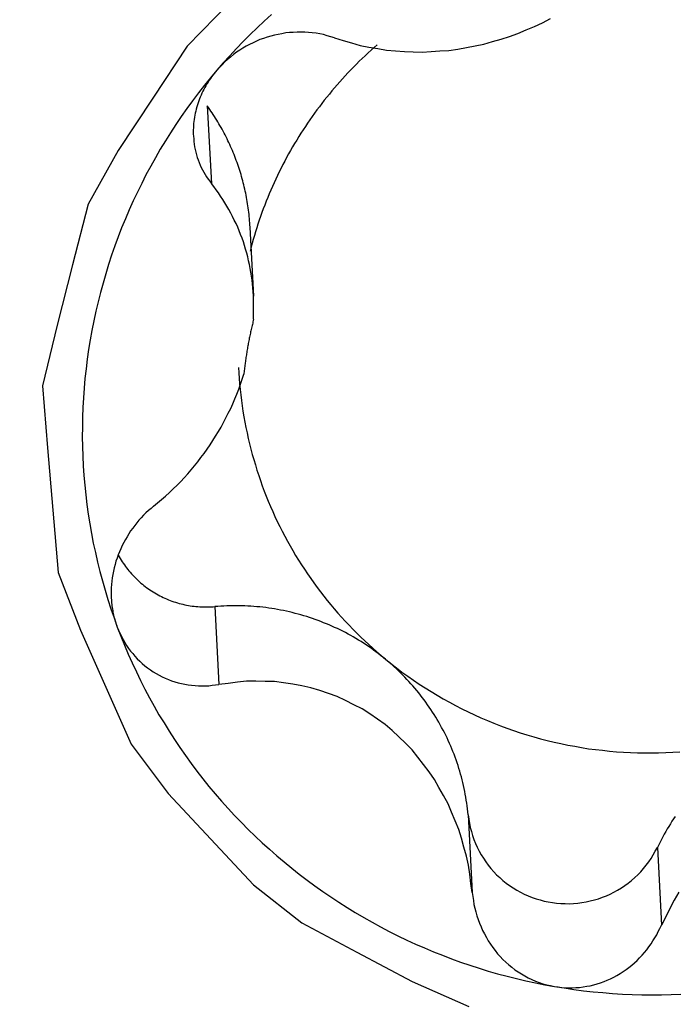
# Model space of a CAD drawing. Extents: x -17 to 58.2, y -38.1 to 16.
# Drawn here: x 24.8 to 26.7, y -15.1 to -12.2 of the extents above; entities that cross this region are included whole.
import ezdxf

# ---------------------------------------------------------------- set-up
doc = ezdxf.new("R2010")
doc.units = 0
doc.header["$MEASUREMENT"] = 0
doc.layers.get('0').update_dxf_attribs({"linetype": 'CONTINUOUS'})
doc.layers.add('1', color=4, linetype='CONTINUOUS')
doc.layers.add('2L', color=7, linetype='CONTINUOUS')
doc.styles.add('SANDVIK_STYLE', font='simplex.shx', dxfattribs={"height": 3})
doc.styles.get("Standard").update_dxf_attribs({"font": 'simplex.shx'})
doc.dimstyles.new('SANDVIK_DIM', dxfattribs={"dimscale": 0, "dimtxt": 4.5, "dimasz": 4.57, "dimexe": 5, "dimexo": 0, "dimgap": 2.3, "dimtad": 1, "dimdsep": 46, "dimtxsty": 'SANDVIK_STYLE', "dimcen": 0.09, "dimclrd": 256, "dimclre": 256, "dimclrt": 256, "dimadec": 0, "dimazin": 0, "dimtfac": 1, "dimtofl": 0, "dimtmove": 2, "dimatfit": 3, "dimfxl": 1, "dimtolj": 1, "dimtzin": 0, "dimarcsym": 0})

# ---------------------------------------------------------------- blocks, each defined once
blk = doc.blocks.new('*D1')
for p, q in [((0, -1.5875), (0, -31.075228)), ((32, -23.4625), (32, -31.075228)), ((0, -27.900228), (32, -27.900228))]:
    blk.add_line(p, q)
for points in [[(0, -27.900228), (3.175, -27.482231), (3.175, -28.318224)], [(32, -27.900228), (28.825, -28.318224), (28.825, -27.482231)]]:
    blk.add_solid(points)
blk.add_text('32', height=3.50012).set_placement((13.955193, -26.150168))

msp = doc.modelspace()

# ---------------------------------------------------------------- linework, layer by layer
at = {"layer": '1'}
for p, q in [((25.31438, -12.46293), (25.326324, -12.690846)), ((25.450568, -13.021693), (25.439934, -12.818789)), ((25.336804, -13.932339), (25.348764, -14.160557)), ((26.079919, -14.543263), (26.091879, -14.771481)), ((26.63503, -14.638658), (26.64699, -14.866876))]:
    msp.add_line(p, q, dxfattribs=at)
for points in [[(25.382015, -12.158811, 0), (25.2558, -12.288144, 0), (25.154624, -12.440826, 0), (25.053447, -12.593508, 0), (24.964994, -12.751847, 0), (24.9194, -12.929245, 0), (24.873806, -13.106642, 0), (24.83057, -13.284237, 0), (24.845928, -13.466754, 0), (24.861286, -13.649272, 0), (24.876643, -13.831789, 0), (24.942487, -14.00133, 0), (25.017049, -14.168629, 0), (25.091612, -14.335928, 0), (25.199607, -14.481043, 0), (25.324778, -14.614762, 0), (25.449949, -14.748481, 0), (25.591745, -14.860486, 0), (25.753487, -14.946439, 0), (25.915229, -15.032392, 0), (26.081404, -15.105186, 0)], [(25.503097, -12.195369, 0), (25.481685, -12.214378, 0), (25.460691, -12.233833, 0), (25.440353, -12.253987, 0), (25.420014, -12.27414, 0), (25.399896, -12.294504, 0), (25.380695, -12.315744, 0), (25.361493, -12.336984, 0), (25.342292, -12.358224, 0)], [(25.687831, -12.263536, 0), (25.712914, -12.271018, 0), (25.737998, -12.278499, 0), (25.763081, -12.285981, 0), (25.788783, -12.290796, 0), (25.814598, -12.295125, 0), (25.840413, -12.299454, 0), (25.866436, -12.301868, 0), (25.892578, -12.303191, 0), (25.91872, -12.304514, 0), (25.944858, -12.304959, 0), (25.970987, -12.303407, 0), (25.997117, -12.301856, 0), (26.023246, -12.300305, 0), (26.049088, -12.296285, 0), (26.074874, -12.291787, 0), (26.10066, -12.287289, 0), (26.12626, -12.282, 0), (26.15136, -12.274572, 0), (26.176459, -12.267145, 0), (26.201559, -12.259718, 0), (26.225997, -12.250449, 0), (26.250086, -12.240208, 0), (26.274175, -12.229967, 0), (26.298165, -12.219527, 0), (26.320882, -12.206524, 0)], [(25.687831, -12.263536, 0), (25.677112, -12.26035, 0), (25.666394, -12.257163, 0), (25.655675, -12.253977, 0), (25.64469, -12.251949, 0), (25.633658, -12.250121, 0), (25.622627, -12.248293, 0), (25.611496, -12.247417, 0), (25.600324, -12.246932, 0), (25.589152, -12.246447, 0), (25.57799, -12.246593, 0), (25.566835, -12.247384, 0), (25.555681, -12.248175, 0), (25.544554, -12.249175, 0), (25.533563, -12.251235, 0), (25.522573, -12.253294, 0), (25.511582, -12.255354, 0), (25.500831, -12.258372, 0), (25.490164, -12.261727, 0), (25.479497, -12.265082, 0), (25.468947, -12.268742, 0), (25.458769, -12.273374, 0), (25.448591, -12.278005, 0), (25.438413, -12.282637, 0), (25.428672, -12.288092, 0), (25.41913, -12.293922, 0), (25.409588, -12.299752, 0), (25.400145, -12.305723, 0), (25.391404, -12.312697, 0), (25.382663, -12.319671, 0), (25.373922, -12.326644, 0), (25.365722, -12.334215, 0), (25.357912, -12.342218, 0), (25.350102, -12.350221, 0), (25.342292, -12.358224, 0)], [(25.812466, -12.284024, 0), (25.803668, -12.291934, 0), (25.794871, -12.299844, 0), (25.786073, -12.307754, 0), (25.777473, -12.315877, 0), (25.768931, -12.324062, 0), (25.760388, -12.332247, 0), (25.751992, -12.34058, 0), (25.743714, -12.349033, 0), (25.735436, -12.357485, 0), (25.727249, -12.366023, 0), (25.719243, -12.374734, 0), (25.711238, -12.383445, 0), (25.703264, -12.392185, 0), (25.69554, -12.401146, 0), (25.687816, -12.410107, 0), (25.680092, -12.419068, 0), (25.672627, -12.428246, 0), (25.665192, -12.437449, 0), (25.657757, -12.446651, 0), (25.650524, -12.456012, 0), (25.643386, -12.465447, 0), (25.636248, -12.474882, 0), (25.629252, -12.48442, 0), (25.622419, -12.494078, 0), (25.615586, -12.503736, 0), (25.608831, -12.513448, 0), (25.60231, -12.523319, 0), (25.595789, -12.533191, 0), (25.58928, -12.54307, 0), (25.583078, -12.553145, 0), (25.576876, -12.56322, 0), (25.570674, -12.573294, 0), (25.564742, -12.58353, 0), (25.558865, -12.593797, 0), (25.552988, -12.604065, 0), (25.547317, -12.614447, 0), (25.541772, -12.624898, 0), (25.536227, -12.635348, 0), (25.530822, -12.645871, 0), (25.525615, -12.656494, 0), (25.520407, -12.667117, 0), (25.515272, -12.677774, 0), (25.510408, -12.688559, 0), (25.505544, -12.699344, 0), (25.500682, -12.710129, 0), (25.496167, -12.721064, 0), (25.491652, -12.732, 0), (25.487136, -12.742935, 0), (25.482905, -12.753982, 0), (25.478743, -12.765057, 0), (25.474582, -12.776131, 0), (25.470635, -12.787283, 0), (25.466832, -12.798486, 0), (25.463028, -12.809688, 0), (25.459369, -12.820938, 0), (25.455928, -12.832257, 0), (25.452487, -12.843576, 0), (25.449119, -12.854916, 0), (25.446044, -12.866341, 0), (25.442969, -12.877765, 0), (25.439894, -12.889189, 0)], [(25.342292, -12.358224, 0), (25.324346, -12.380426, 0), (25.3064, -12.402627, 0), (25.288454, -12.424829, 0), (25.271483, -12.447775, 0), (25.254798, -12.470939, 0), (25.238112, -12.494103, 0), (25.22215, -12.517758, 0), (25.206779, -12.541814, 0), (25.191407, -12.56587, 0), (25.176486, -12.590197, 0), (25.162478, -12.615072, 0), (25.148471, -12.639946, 0), (25.134621, -12.664905, 0), (25.122023, -12.690522, 0), (25.109425, -12.71614, 0), (25.096827, -12.741758, 0), (25.08553, -12.76797, 0), (25.074383, -12.794252, 0), (25.063236, -12.820533, 0), (25.053105, -12.847213, 0), (25.043445, -12.874077, 0), (25.033786, -12.900941, 0), (25.024844, -12.92804, 0), (25.016704, -12.955403, 0), (25.008565, -12.982766, 0), (25.000831, -13.010237, 0), (24.994238, -13.038013, 0), (24.987646, -13.065789, 0), (24.981139, -13.093583, 0), (24.976116, -13.121685, 0), (24.971093, -13.149788, 0), (24.96607, -13.17789, 0), (24.962392, -13.206194, 0), (24.958955, -13.234534, 0), (24.955519, -13.262874, 0), (24.953108, -13.29131, 0), (24.951269, -13.319798, 0), (24.949431, -13.348287, 0), (24.948294, -13.376801, 0), (24.94806, -13.405347, 0), (24.947826, -13.433894, 0), (24.947965, -13.462434, 0), (24.949337, -13.490948, 0), (24.950709, -13.519463, 0), (24.952126, -13.547975, 0), (24.955099, -13.576367, 0), (24.958073, -13.60476, 0), (24.961046, -13.633152, 0), (24.965331, -13.66137, 0), (24.969895, -13.68955, 0), (24.97446, -13.717731, 0), (24.980001, -13.745725, 0), (24.986142, -13.773604, 0), (24.992284, -13.801483, 0), (24.999069, -13.829202, 0), (25.006767, -13.856692, 0), (25.014465, -13.884182, 0), (25.02248, -13.911574, 0), (25.031709, -13.938589, 0), (25.040937, -13.965604, 0), (25.050166, -13.992619, 0)], [(25.342292, -12.358224, 0), (25.338439, -12.363073, 0), (25.334587, -12.367922, 0), (25.330734, -12.372771, 0), (25.327041, -12.377737, 0), (25.323555, -12.382856, 0), (25.320069, -12.387975, 0), (25.316583, -12.393094, 0), (25.313445, -12.398431, 0), (25.310346, -12.403793, 0), (25.307247, -12.409155, 0), (25.304303, -12.414599, 0), (25.301611, -12.420177, 0), (25.298919, -12.425754, 0), (25.296226, -12.431331, 0), (25.293917, -12.437076, 0), (25.291653, -12.44284, 0), (25.289388, -12.448605, 0), (25.287328, -12.45444, 0), (25.285516, -12.460362, 0), (25.283704, -12.466284, 0), (25.281918, -12.472213, 0), (25.280569, -12.478258, 0), (25.279221, -12.484302, 0), (25.277872, -12.490347, 0), (25.276857, -12.496452, 0), (25.275977, -12.502583, 0), (25.275097, -12.508713, 0), (25.274417, -12.514864, 0), (25.274013, -12.521044, 0), (25.27361, -12.527224, 0), (25.273295, -12.533406, 0), (25.273377, -12.539599, 0), (25.27346, -12.545791, 0), (25.273542, -12.551984, 0)], [(25.439934, -12.818789, 0), (25.439511, -12.812532, 0), (25.439089, -12.806275, 0), (25.438666, -12.800018, 0), (25.438093, -12.793773, 0), (25.437481, -12.787532, 0), (25.43687, -12.781291, 0), (25.436147, -12.775062, 0), (25.435347, -12.768842, 0), (25.434548, -12.762622, 0), (25.433676, -12.756412, 0), (25.432688, -12.750219, 0), (25.431701, -12.744026, 0), (25.43068, -12.737838, 0), (25.429506, -12.731678, 0), (25.428333, -12.725518, 0), (25.427159, -12.719357, 0), (25.425805, -12.713234, 0), (25.424445, -12.707112, 0), (25.423085, -12.70099, 0), (25.421585, -12.694901, 0), (25.420042, -12.688823, 0), (25.418498, -12.682744, 0), (25.416853, -12.676693, 0), (25.415127, -12.670664, 0), (25.4134, -12.664635, 0), (25.411611, -12.658625, 0), (25.409704, -12.652651, 0), (25.407796, -12.646677, 0), (25.405864, -12.640711, 0), (25.403778, -12.634797, 0), (25.401691, -12.628883, 0), (25.399605, -12.622969, 0), (25.397353, -12.617116, 0), (25.39509, -12.611268, 0), (25.392826, -12.605419, 0), (25.390436, -12.599622, 0), (25.387997, -12.593844, 0), (25.385558, -12.588067, 0), (25.383031, -12.582328, 0), (25.380419, -12.576626, 0), (25.377808, -12.570924, 0), (25.375145, -12.565247, 0), (25.372363, -12.559627, 0), (25.369581, -12.554006, 0), (25.366785, -12.548393, 0), (25.363836, -12.542859, 0), (25.360886, -12.537324, 0), (25.357936, -12.53179, 0), (25.354843, -12.526335, 0), (25.351729, -12.520892, 0), (25.348614, -12.515448, 0), (25.345393, -12.510068, 0), (25.342117, -12.504721, 0), (25.338841, -12.499373, 0), (25.335495, -12.49407, 0), (25.332059, -12.488824, 0), (25.328623, -12.483577, 0), (25.325154, -12.478354, 0), (25.321562, -12.473212, 0), (25.317971, -12.468071, 0), (25.31438, -12.46293, 0)], [(25.273542, -12.551984, 0), (25.274499, -12.55987, 0), (25.275456, -12.567755, 0), (25.276413, -12.575641, 0), (25.277404, -12.583521, 0), (25.27928, -12.59124, 0), (25.281156, -12.598959, 0), (25.283033, -12.606677, 0), (25.285111, -12.614334, 0), (25.287933, -12.621759, 0), (25.290756, -12.629184, 0), (25.293578, -12.636609, 0), (25.296839, -12.643835, 0), (25.300589, -12.650838, 0), (25.304338, -12.657841, 0), (25.308088, -12.664844, 0), (25.312489, -12.671442, 0), (25.317101, -12.67791, 0), (25.321712, -12.684378, 0), (25.326324, -12.690846, 0)], [(25.45048, -13.020029, 0), (25.449405, -13.008544, 0), (25.44833, -12.997059, 0), (25.447255, -12.985575, 0), (25.445973, -12.974116, 0), (25.444175, -12.962722, 0), (25.442376, -12.951328, 0), (25.440578, -12.939934, 0), (25.438251, -12.928643, 0), (25.43567, -12.9174, 0), (25.43309, -12.906158, 0), (25.430394, -12.894946, 0), (25.427004, -12.88392, 0), (25.423614, -12.872895, 0), (25.420224, -12.861869, 0), (25.416313, -12.851024, 0), (25.412142, -12.84027, 0), (25.407971, -12.829515, 0), (25.40362, -12.818838, 0), (25.398707, -12.808402, 0), (25.393795, -12.797965, 0), (25.388882, -12.787529, 0), (25.383361, -12.777404, 0), (25.377746, -12.767328, 0), (25.372132, -12.757252, 0), (25.366158, -12.747392, 0), (25.359878, -12.737716, 0), (25.353597, -12.728041, 0), (25.347147, -12.718485, 0), (25.340206, -12.709272, 0), (25.333265, -12.700059, 0), (25.326324, -12.690846, 0)], [(25.450379, -13.089243, 0), (25.450388, -13.082951, 0), (25.450397, -13.076659, 0), (25.450406, -13.070366, 0), (25.450415, -13.064074, 0), (25.450424, -13.057782, 0), (25.450434, -13.05149, 0), (25.450443, -13.045198, 0), (25.450452, -13.038906, 0), (25.450461, -13.032613, 0), (25.450471, -13.026321, 0), (25.45048, -13.020029, 0)], [(25.450379, -13.089243, 0), (25.44946, -13.092949, 0), (25.44854, -13.096654, 0), (25.447632, -13.100363, 0), (25.446747, -13.104077, 0), (25.445862, -13.107791, 0), (25.445001, -13.111511, 0), (25.444142, -13.115231, 0), (25.443302, -13.118955, 0), (25.442472, -13.122682, 0), (25.441652, -13.126411, 0), (25.44085, -13.130144, 0), (25.440051, -13.133877, 0), (25.439275, -13.137616, 0), (25.4385, -13.141354, 0), (25.437748, -13.145098, 0), (25.436999, -13.148841, 0), (25.436268, -13.152589, 0), (25.435548, -13.156338, 0), (25.434837, -13.16009, 0), (25.434145, -13.163845, 0), (25.433455, -13.1676, 0), (25.432789, -13.171359, 0), (25.432124, -13.175119, 0), (25.431481, -13.178882, 0), (25.430843, -13.182647, 0), (25.430221, -13.186414, 0), (25.429613, -13.190183, 0), (25.429011, -13.193953, 0), (25.42843, -13.197727, 0), (25.42785, -13.201501, 0), (25.427294, -13.205278, 0), (25.426739, -13.209056, 0), (25.426206, -13.212836, 0), (25.42568, -13.216618, 0), (25.425168, -13.220402, 0), (25.424671, -13.224187, 0), (25.424179, -13.227973, 0), (25.42371, -13.231762, 0), (25.423241, -13.235552, 0), (25.422795, -13.239344, 0), (25.422352, -13.243136, 0), (25.42193, -13.24693, 0), (25.421516, -13.250726, 0)], [(25.405645, -13.230495, 0), (25.406762, -13.246632, 0), (25.407879, -13.26277, 0), (25.408996, -13.278907, 0), (25.410683, -13.294992, 0), (25.412513, -13.311064, 0), (25.414343, -13.327136, 0), (25.416597, -13.343151, 0), (25.419135, -13.359126, 0), (25.421674, -13.375102, 0), (25.424492, -13.391027, 0), (25.427735, -13.406874, 0), (25.430977, -13.422722, 0), (25.434356, -13.438538, 0), (25.438296, -13.454227, 0), (25.442237, -13.469916, 0), (25.446177, -13.485605, 0), (25.450801, -13.501105, 0), (25.45543, -13.516605, 0), (25.460059, -13.532104, 0), (25.465225, -13.54743, 0), (25.470534, -13.56271, 0), (25.475843, -13.57799, 0), (25.481543, -13.593125, 0), (25.487521, -13.608155, 0), (25.493499, -13.623186, 0), (25.499725, -13.638112, 0), (25.50636, -13.652864, 0), (25.512995, -13.667617, 0), (25.51974, -13.682317, 0), (25.527018, -13.696763, 0), (25.534296, -13.71121, 0), (25.541574, -13.725656, 0), (25.549458, -13.73978, 0), (25.557364, -13.753892, 0), (25.565271, -13.768004, 0), (25.573639, -13.781844, 0), (25.582158, -13.795595, 0), (25.590677, -13.809345, 0), (25.599518, -13.822887, 0), (25.608633, -13.83625, 0), (25.617748, -13.849614, 0), (25.627051, -13.862843, 0), (25.636743, -13.875794, 0), (25.646435, -13.888744, 0), (25.656189, -13.901647, 0), (25.666439, -13.914161, 0), (25.676689, -13.926675, 0), (25.686938, -13.939189, 0), (25.697668, -13.951292, 0), (25.708456, -13.963346, 0), (25.719244, -13.975399, 0), (25.730379, -13.987128, 0), (25.741683, -13.998699, 0), (25.752986, -14.01027, 0), (25.764513, -14.021614, 0), (25.77631, -14.03268, 0), (25.788108, -14.043747, 0), (25.800012, -14.054696, 0), (25.812281, -14.065238, 0), (25.82455, -14.07578, 0), (25.836819, -14.086322, 0)], [(25.157107, -13.637588, 0), (25.168847, -13.627708, 0), (25.180587, -13.617829, 0), (25.192327, -13.607949, 0), (25.203625, -13.59758, 0), (25.214666, -13.586925, 0), (25.225707, -13.57627, 0), (25.236536, -13.56541, 0), (25.246826, -13.554028, 0), (25.257117, -13.542647, 0), (25.267407, -13.531265, 0), (25.27697, -13.519269, 0), (25.286476, -13.507225, 0), (25.295982, -13.49518, 0), (25.305058, -13.482819, 0), (25.313766, -13.470185, 0), (25.322473, -13.457551, 0), (25.331105, -13.444869, 0), (25.338988, -13.431705, 0), (25.346872, -13.418541, 0), (25.354755, -13.405378, 0), (25.362114, -13.391923, 0), (25.369112, -13.378268, 0), (25.376109, -13.364613, 0), (25.383046, -13.350929, 0), (25.389072, -13.336818, 0), (25.395097, -13.322707, 0), (25.401123, -13.308596, 0), (25.406592, -13.294271, 0), (25.411567, -13.279756, 0), (25.416541, -13.265241, 0), (25.421516, -13.250726, 0)], [(25.157107, -13.637588, 0), (25.14962, -13.644133, 0), (25.142133, -13.650679, 0), (25.134646, -13.657224, 0), (25.127607, -13.664232, 0), (25.120831, -13.671511, 0), (25.114055, -13.67879, 0), (25.10752, -13.686271, 0), (25.101535, -13.694213, 0), (25.09555, -13.702155, 0), (25.089565, -13.710098, 0), (25.084374, -13.718578, 0), (25.079217, -13.727081, 0), (25.07406, -13.735584, 0), (25.06937, -13.74434, 0), (25.065078, -13.753311, 0), (25.060786, -13.762282, 0), (25.056551, -13.771276, 0), (25.053205, -13.780641, 0), (25.049859, -13.790006, 0), (25.046513, -13.799371, 0), (25.043761, -13.808912, 0), (25.041475, -13.81859, 0), (25.03919, -13.828269, 0), (25.036988, -13.837962, 0), (25.035824, -13.847838, 0), (25.034659, -13.857715, 0), (25.033495, -13.867591, 0), (25.032937, -13.877507, 0), (25.032822, -13.887451, 0), (25.032706, -13.897395, 0), (25.032591, -13.907339, 0)], [(25.053471, -13.781301, 0), (25.05627, -13.786118, 0), (25.059069, -13.790935, 0), (25.061868, -13.795751, 0), (25.064906, -13.800419, 0), (25.067998, -13.805053, 0), (25.07109, -13.809687, 0), (25.074358, -13.814196, 0), (25.077731, -13.81863, 0), (25.081104, -13.823064, 0), (25.084593, -13.827404, 0), (25.088234, -13.83162, 0), (25.091875, -13.835837, 0), (25.095575, -13.839999, 0), (25.09947, -13.843982, 0), (25.103364, -13.847966, 0), (25.107267, -13.851941, 0), (25.111399, -13.855677, 0), (25.115531, -13.859414, 0), (25.119664, -13.86315, 0), (25.123981, -13.866668, 0), (25.128335, -13.870144, 0), (25.132689, -13.873619, 0), (25.137173, -13.876921, 0), (25.141732, -13.880123, 0), (25.146291, -13.883324, 0), (25.15093, -13.886405, 0), (25.155677, -13.889321, 0), (25.160423, -13.892238, 0), (25.165206, -13.895091, 0), (25.170122, -13.897712, 0), (25.175038, -13.900332, 0), (25.179955, -13.902953, 0), (25.185022, -13.905268, 0), (25.190088, -13.907584, 0), (25.195155, -13.909899, 0), (25.200326, -13.911969, 0), (25.205524, -13.913972, 0), (25.210723, -13.915974, 0), (25.215985, -13.917795, 0), (25.221296, -13.919478, 0), (25.226607, -13.92116, 0), (25.23195, -13.92273, 0), (25.237353, -13.924086, 0), (25.242756, -13.925443, 0), (25.248169, -13.926758, 0), (25.253644, -13.927784, 0), (25.25912, -13.92881, 0), (25.264596, -13.929836, 0), (25.270119, -13.93056, 0), (25.275647, -13.931252, 0), (25.281174, -13.931944, 0), (25.286724, -13.932408, 0), (25.292283, -13.932763, 0), (25.297843, -13.933118, 0), (25.303408, -13.933321, 0), (25.308979, -13.933339, 0), (25.31455, -13.933357, 0), (25.320119, -13.933299, 0), (25.32568, -13.932979, 0), (25.331242, -13.932659, 0), (25.336804, -13.932339, 0)], [(25.032591, -13.907339, 0), (25.03297, -13.911923, 0), (25.033348, -13.916507, 0), (25.033727, -13.921091, 0), (25.034158, -13.925669, 0), (25.034812, -13.930222, 0), (25.035466, -13.934774, 0), (25.03612, -13.939327, 0), (25.036884, -13.943861, 0), (25.037812, -13.948366, 0), (25.03874, -13.952871, 0), (25.039669, -13.957375, 0), (25.040763, -13.961841, 0), (25.041962, -13.966281, 0), (25.043162, -13.970722, 0), (25.044361, -13.975162, 0), (25.045776, -13.979537, 0), (25.047239, -13.983898, 0), (25.048703, -13.988258, 0), (25.050166, -13.992619, 0)], [(25.836819, -14.086322, 0), (25.829912, -14.080878, 0), (25.823004, -14.075434, 0), (25.816097, -14.06999, 0), (25.809014, -14.064778, 0), (25.801889, -14.059622, 0), (25.794764, -14.054467, 0), (25.787514, -14.049491, 0), (25.780182, -14.044633, 0), (25.772851, -14.039775, 0), (25.765441, -14.03504, 0), (25.757917, -14.030487, 0), (25.750392, -14.025934, 0), (25.742831, -14.021444, 0), (25.735126, -14.017203, 0), (25.727421, -14.012962, 0), (25.719717, -14.008722, 0), (25.711845, -14.004799, 0), (25.703973, -14.000877, 0), (25.696101, -13.996956, 0), (25.688107, -13.993291, 0), (25.680081, -13.989695, 0), (25.672055, -13.986099, 0), (25.663947, -13.982695, 0), (25.655781, -13.97943, 0), (25.647615, -13.976165, 0), (25.639401, -13.973025, 0), (25.631109, -13.970096, 0), (25.622816, -13.967167, 0), (25.614505, -13.964293, 0), (25.606099, -13.961704, 0), (25.597694, -13.959116, 0), (25.589289, -13.956528, 0), (25.58079, -13.954266, 0), (25.572286, -13.952023, 0), (25.563782, -13.949779, 0), (25.555216, -13.947791, 0), (25.546628, -13.945896, 0), (25.53804, -13.944001, 0), (25.529415, -13.942288, 0), (25.520757, -13.940744, 0), (25.512099, -13.939199, 0), (25.503424, -13.937763, 0), (25.49471, -13.936572, 0), (25.485996, -13.935381, 0), (25.477278, -13.934222, 0), (25.468523, -13.933386, 0), (25.459768, -13.932551, 0), (25.451013, -13.931715, 0), (25.442235, -13.93119, 0), (25.433453, -13.930711, 0), (25.424671, -13.930232, 0), (25.415881, -13.929987, 0), (25.407087, -13.929865, 0), (25.398293, -13.929743, 0), (25.3895, -13.929777, 0), (25.380708, -13.930012, 0), (25.371917, -13.930248, 0), (25.363129, -13.930561, 0), (25.354354, -13.931154, 0), (25.345579, -13.931746, 0), (25.336804, -13.932339, 0)], [(25.050166, -13.992619, 0), (25.05429, -14.001799, 0), (25.058415, -14.010978, 0), (25.062539, -14.020158, 0), (25.067204, -14.02905, 0), (25.072497, -14.037609, 0), (25.07779, -14.046168, 0), (25.083083, -14.054727, 0), (25.089395, -14.06256, 0), (25.09576, -14.070355, 0), (25.102125, -14.07815, 0), (25.108954, -14.085512, 0), (25.116296, -14.092394, 0), (25.123639, -14.099276, 0), (25.131022, -14.106108, 0), (25.139212, -14.111957, 0), (25.147401, -14.117806, 0), (25.15559, -14.123654, 0), (25.164245, -14.128751, 0), (25.173133, -14.133472, 0), (25.18202, -14.138193, 0), (25.191078, -14.142536, 0), (25.200497, -14.146081, 0), (25.209915, -14.149625, 0), (25.219337, -14.15316, 0), (25.229118, -14.155528, 0), (25.238899, -14.157897, 0), (25.24868, -14.160265, 0), (25.258616, -14.161764, 0), (25.26861, -14.162949, 0), (25.278604, -14.164134, 0), (25.288633, -14.1647, 0), (25.298696, -14.164667, 0), (25.30876, -14.164635, 0), (25.318801, -14.164259, 0), (25.328789, -14.163025, 0), (25.338776, -14.161791, 0), (25.348764, -14.160557, 0)], [(25.050166, -13.992619, 0), (25.06087, -14.019029, 0), (25.071574, -14.045439, 0), (25.082278, -14.071848, 0), (25.094158, -14.097743, 0), (25.106313, -14.123517, 0), (25.118467, -14.149291, 0), (25.131497, -14.174623, 0), (25.145064, -14.199683, 0), (25.158631, -14.224742, 0), (25.172782, -14.249465, 0), (25.187717, -14.273734, 0), (25.202653, -14.298002, 0), (25.217893, -14.322072, 0), (25.234149, -14.345477, 0), (25.250406, -14.368882, 0), (25.266703, -14.392256, 0), (25.284229, -14.414726, 0), (25.301754, -14.437197, 0), (25.319279, -14.459667, 0), (25.337815, -14.481303, 0), (25.356554, -14.502772, 0), (25.375292, -14.524241, 0), (25.394758, -14.545039, 0), (25.414651, -14.565443, 0), (25.434545, -14.585847, 0), (25.454901, -14.605773, 0), (25.475886, -14.625052, 0), (25.496872, -14.64433, 0), (25.518079, -14.663353, 0), (25.540092, -14.68145, 0), (25.562105, -14.699547, 0), (25.584122, -14.717637, 0), (25.607094, -14.7345, 0), (25.630066, -14.751362, 0), (25.653038, -14.768225, 0), (25.676713, -14.784073, 0), (25.700573, -14.799653, 0), (25.724433, -14.815233, 0), (25.748763, -14.830049, 0), (25.773439, -14.844302, 0), (25.798115, -14.858555, 0), (25.823055, -14.87232, 0), (25.848472, -14.885205, 0), (25.873889, -14.89809, 0), (25.899396, -14.910785, 0), (25.925477, -14.922266, 0), (25.951559, -14.933748, 0), (25.97764, -14.945229, 0), (26.004256, -14.9554, 0), (26.030923, -14.965445, 0), (26.057591, -14.97549, 0), (26.084606, -14.98453, 0), (26.11178, -14.993111, 0), (26.138953, -15.001692, 0), (26.166323, -15.009589, 0), (26.193923, -15.016682, 0), (26.221522, -15.023776, 0), (26.249201, -15.030521, 0), (26.277145, -15.036107, 0), (26.305088, -15.041693, 0), (26.333032, -15.047279, 0)], [(26.079919, -14.543263, 0), (26.07894, -14.534608, 0), (26.077961, -14.525954, 0), (26.076981, -14.517299, 0), (26.075713, -14.508683, 0), (26.074372, -14.500077, 0), (26.073032, -14.491471, 0), (26.071476, -14.482903, 0), (26.069777, -14.47436, 0), (26.068077, -14.465818, 0), (26.066236, -14.457307, 0), (26.06418, -14.448843, 0), (26.062124, -14.440379, 0), (26.059999, -14.431933, 0), (26.057591, -14.423563, 0), (26.055183, -14.415192, 0), (26.052775, -14.406822, 0), (26.050022, -14.398559, 0), (26.047266, -14.390296, 0), (26.04451, -14.382034, 0), (26.041483, -14.373868, 0), (26.038385, -14.365728, 0), (26.035286, -14.357588, 0), (26.03199, -14.349528, 0), (26.028554, -14.341524, 0), (26.025118, -14.333521, 0), (26.021557, -14.325574, 0), (26.01779, -14.317721, 0), (26.014023, -14.309867, 0), (26.010201, -14.302042, 0), (26.00611, -14.294353, 0), (26.002019, -14.286663, 0), (25.997929, -14.278974, 0), (25.993533, -14.271454, 0), (25.989125, -14.263942, 0), (25.984718, -14.25643, 0), (25.980078, -14.24906, 0), (25.975362, -14.241737, 0), (25.970646, -14.234415, 0), (25.965768, -14.227201, 0), (25.960751, -14.220081, 0), (25.955735, -14.212961, 0), (25.950624, -14.20591, 0), (25.945316, -14.199004, 0), (25.940008, -14.192098, 0), (25.93467, -14.185217, 0), (25.929081, -14.178537, 0), (25.923492, -14.171857, 0), (25.917902, -14.165177, 0), (25.912071, -14.158708, 0), (25.906209, -14.152266, 0), (25.900348, -14.145823, 0), (25.894311, -14.139547, 0), (25.888189, -14.133352, 0), (25.882066, -14.127157, 0), (25.875831, -14.121078, 0), (25.869458, -14.115141, 0), (25.863084, -14.109205, 0), (25.856657, -14.103328, 0), (25.850044, -14.09766, 0), (25.843432, -14.091991, 0), (25.836819, -14.086322, 0)], [(25.836819, -14.086322, 0), (25.853096, -14.098972, 0), (25.869374, -14.111621, 0), (25.885651, -14.124271, 0), (25.902466, -14.136188, 0), (25.919412, -14.147927, 0), (25.936358, -14.159666, 0), (25.953677, -14.170832, 0), (25.97124, -14.181627, 0), (25.988802, -14.192421, 0), (26.006593, -14.20282, 0), (26.024719, -14.21264, 0), (26.042844, -14.22246, 0), (26.061073, -14.232076, 0), (26.079707, -14.240892, 0), (26.098342, -14.249709, 0), (26.116976, -14.258525, 0), (26.136061, -14.266317, 0), (26.155148, -14.274106, 0), (26.174234, -14.281895, 0), (26.193633, -14.288855, 0), (26.213115, -14.295595, 0), (26.232596, -14.302335, 0), (26.252274, -14.308455, 0), (26.272093, -14.314127, 0), (26.291912, -14.319798, 0), (26.311834, -14.32507, 0), (26.331931, -14.329658, 0), (26.352029, -14.334246, 0), (26.372161, -14.338663, 0), (26.392478, -14.342155, 0), (26.412794, -14.345647, 0), (26.433111, -14.349138, 0), (26.453578, -14.351589, 0), (26.474054, -14.353975, 0), (26.49453, -14.35636, 0), (26.515078, -14.357939, 0), (26.535653, -14.359213, 0), (26.556229, -14.360486, 0), (26.576824, -14.361192, 0), (26.597438, -14.36135, 0), (26.618052, -14.361508, 0), (26.63866, -14.36134, 0), (26.659252, -14.360382, 0), (26.679844, -14.359425, 0), (26.700431, -14.358383, 0)], [(26.091879, -14.771481, 0), (26.088063, -14.744556, 0), (26.084247, -14.717632, 0), (26.080431, -14.690707, 0), (26.074501, -14.66422, 0), (26.067291, -14.638, 0), (26.06008, -14.61178, 0), (26.05197, -14.585868, 0), (26.041554, -14.560748, 0), (26.031138, -14.535628, 0), (26.020722, -14.510508, 0), (26.007568, -14.486731, 0), (25.994088, -14.463113, 0), (25.980609, -14.439495, 0), (25.965729, -14.416811, 0), (25.949096, -14.395297, 0), (25.932463, -14.373783, 0), (25.91583, -14.35227, 0), (25.896282, -14.333379, 0), (25.876634, -14.314579, 0), (25.856986, -14.295778, 0), (25.836045, -14.278552, 0), (25.813778, -14.262942, 0), (25.791511, -14.247332, 0), (25.769094, -14.231975, 0), (25.744673, -14.220012, 0), (25.720252, -14.208049, 0), (25.695831, -14.196086, 0), (25.670304, -14.186896, 0), (25.644351, -14.178777, 0), (25.618397, -14.170659, 0), (25.592035, -14.164287, 0), (25.565173, -14.160049, 0), (25.538312, -14.155811, 0), (25.511369, -14.152496, 0), (25.48418, -14.151976, 0), (25.456991, -14.151456, 0), (25.42982, -14.151312, 0), (25.402801, -14.154393, 0), (25.375783, -14.157475, 0), (25.348764, -14.160557, 0)], [(26.079919, -14.543263, 0), (26.081915, -14.555519, 0), (26.083912, -14.567774, 0), (26.085908, -14.58003, 0), (26.089282, -14.591961, 0), (26.092963, -14.60382, 0), (26.096644, -14.61568, 0), (26.101344, -14.627143, 0), (26.106635, -14.638376, 0), (26.111926, -14.64961, 0), (26.117885, -14.66047, 0), (26.124679, -14.670864, 0), (26.131473, -14.681257, 0), (26.13861, -14.691391, 0), (26.146772, -14.700749, 0), (26.154934, -14.710107, 0), (26.163157, -14.719403, 0), (26.172527, -14.727552, 0), (26.181896, -14.735701, 0), (26.191266, -14.743849, 0), (26.201501, -14.750852, 0), (26.211897, -14.757643, 0), (26.222292, -14.764435, 0), (26.23321, -14.770293, 0), (26.244433, -14.775605, 0), (26.255657, -14.780918, 0), (26.267134, -14.785584, 0), (26.278975, -14.789324, 0), (26.290815, -14.793064, 0), (26.30273, -14.796498, 0), (26.314968, -14.798601, 0), (26.327206, -14.800704, 0), (26.339443, -14.802807, 0), (26.351846, -14.803307, 0), (26.364256, -14.803738, 0), (26.376665, -14.804168, 0), (26.389035, -14.803376, 0), (26.401389, -14.802127, 0), (26.413743, -14.800879, 0), (26.425957, -14.798806, 0), (26.43803, -14.7959, 0), (26.450102, -14.792994, 0), (26.46204, -14.789658, 0), (26.473608, -14.785146, 0), (26.485176, -14.780634, 0), (26.496714, -14.776057, 0), (26.507564, -14.770018, 0), (26.518414, -14.763979, 0), (26.529264, -14.757941, 0), (26.539356, -14.750735, 0), (26.549283, -14.743276, 0), (26.559211, -14.735817, 0), (26.568464, -14.727579, 0), (26.57728, -14.718835, 0), (26.586096, -14.71009, 0), (26.594403, -14.700898, 0), (26.601936, -14.691027, 0), (26.609469, -14.681156, 0), (26.616722, -14.6711, 0), (26.622825, -14.660286, 0), (26.628927, -14.649472, 0), (26.63503, -14.638658, 0)], [(26.687539, -14.547702, 0), (26.682666, -14.554983, 0), (26.677793, -14.562263, 0), (26.673099, -14.569658, 0), (26.668531, -14.577135, 0), (26.663964, -14.584611, 0), (26.659519, -14.592158, 0), (26.655266, -14.599818, 0), (26.651013, -14.607477, 0), (26.646823, -14.615169, 0), (26.642892, -14.622999, 0), (26.638961, -14.630828, 0), (26.63503, -14.638658, 0)], [(26.091879, -14.771481, 0), (26.093528, -14.782946, 0), (26.095176, -14.794411, 0), (26.096825, -14.805876, 0), (26.099333, -14.817164, 0), (26.102355, -14.828346, 0), (26.105376, -14.839528, 0), (26.108827, -14.850565, 0), (26.11319, -14.861295, 0), (26.117554, -14.872024, 0), (26.121924, -14.88275, 0), (26.127541, -14.89288, 0), (26.133158, -14.90301, 0), (26.138775, -14.91314, 0), (26.14516, -14.92278, 0), (26.151986, -14.932138, 0), (26.158811, -14.941496, 0), (26.165899, -14.950635, 0), (26.173901, -14.95901, 0), (26.181902, -14.967385, 0), (26.189904, -14.97576, 0), (26.198751, -14.983206, 0), (26.207831, -14.990398, 0), (26.216911, -14.99759, 0), (26.226292, -15.004342, 0), (26.236281, -15.010206, 0), (26.24627, -15.016071, 0), (26.256258, -15.021935, 0), (26.266902, -15.026475, 0), (26.277627, -15.030849, 0), (26.288353, -15.035222, 0), (26.299318, -15.038861, 0), (26.310556, -15.041667, 0), (26.321794, -15.044473, 0), (26.333032, -15.047279, 0)], [(26.698187, -14.769917, 0), (26.683786, -14.793229, 0), (26.671521, -14.817778, 0), (26.659255, -14.842327, 0), (26.64699, -14.866876, 0)], [(26.333032, -15.047279, 0), (26.343531, -15.048371, 0), (26.35403, -15.049463, 0), (26.364529, -15.050555, 0), (26.375058, -15.050847, 0), (26.385609, -15.050534, 0), (26.396161, -15.050221, 0), (26.406694, -15.049721, 0), (26.417115, -15.048038, 0), (26.427536, -15.046356, 0), (26.437957, -15.044674, 0), (26.44816, -15.042043, 0), (26.458274, -15.039021, 0), (26.468388, -15.036, 0), (26.47836, -15.032594, 0), (26.488005, -15.028304, 0), (26.49765, -15.024014, 0), (26.507294, -15.019724, 0), (26.516376, -15.014356, 0), (26.525407, -15.008891, 0), (26.534439, -15.003427, 0), (26.543071, -14.997385, 0), (26.551375, -14.990868, 0), (26.559679, -14.984351, 0), (26.567826, -14.977657, 0), (26.57533, -14.970232, 0), (26.582833, -14.962808, 0), (26.590336, -14.955383, 0), (26.59708, -14.947272, 0), (26.603712, -14.939059, 0), (26.610344, -14.930847, 0), (26.616405, -14.922225, 0), (26.622073, -14.913319, 0), (26.62774, -14.904414, 0), (26.633076, -14.895323, 0), (26.637714, -14.885841, 0), (26.642352, -14.876358, 0), (26.64699, -14.866876, 0)], [(26.333032, -15.047279, 0), (26.361372, -15.051362, 0), (26.389712, -15.055445, 0), (26.418052, -15.059528, 0), (26.446533, -15.062403, 0), (26.475052, -15.064945, 0), (26.503572, -15.067487, 0), (26.532145, -15.069153, 0), (26.560761, -15.070147, 0), (26.589376, -15.071142, 0), (26.617995, -15.071596, 0), (26.646622, -15.071041, 0), (26.67525, -15.070486, 0), (26.703867, -15.069728, 0)]]:
    msp.add_polyline3d(points, dxfattribs=at)

# ---------------------------------------------------------------- dimensions: what is measured, and where the dimension line sits
at = {"layer": '2L'}
dim = msp.add_linear_dim(base=(32, -27.900228), p1=(0, -1.5875), p2=(32, -23.4625), text='32', dimstyle='SANDVIK_DIM', dxfattribs=at)
dim.commit()
dim.dimension.update_dxf_attribs({"geometry": '*D1', "text_midpoint": (13.955193, -26.150168)})

doc.saveas('drawing.dxf')
